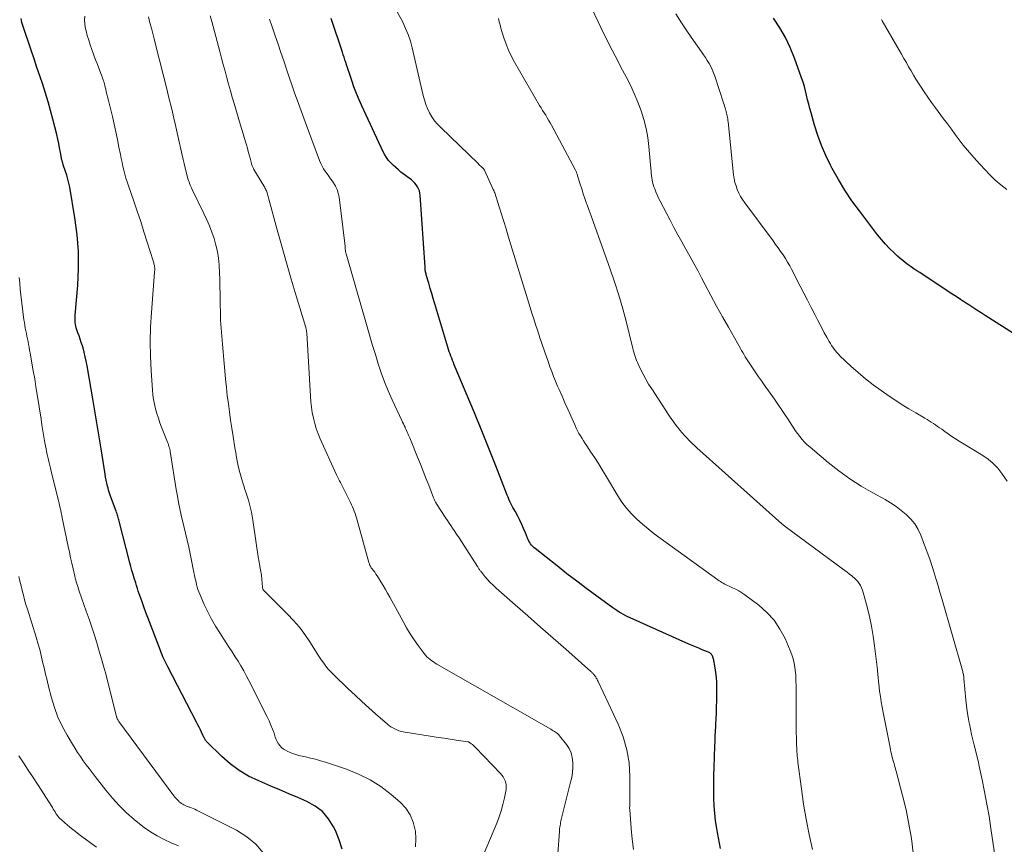
# Model space of a CAD drawing. Units: feet. Extents: x 2060000 to 2064306, y 555000 to 560004.
# Drawn here: x 2061863 to 2062013, y 555664 to 555789 of the extents above; entities that cross this region are included whole.
import ezdxf

# ---------------------------------------------------------------- set-up
doc = ezdxf.new("R2010")
doc.units = ezdxf.units.FT
doc.header["$LTSCALE"] = 100
doc.header["$MEASUREMENT"] = 0
doc.layers.add('CONTOUR INDEX', color=32, linetype='Continuous', lineweight=25)
doc.layers.add('CONTOUR INTERMEDIATE', color=40, linetype='Continuous', lineweight=15)

msp = doc.modelspace()

# ---------------------------------------------------------------- linework, layer by layer
at = {"layer": 'CONTOUR INDEX', "flags": 128}
for points, elevation in [([(2061912.34, 555663.24), (2061911.91, 555664.67), (2061911.33, 555666.06), (2061911.04, 555666.64), (2061910.27, 555667.85), (2061909.36, 555668.92), (2061908.25, 555669.77), (2061907, 555670.47), (2061905.64, 555671.06), (2061904.27, 555671.64), (2061902.91, 555672.22), (2061901.54, 555672.79), (2061899.69, 555673.57), (2061898.16, 555674.31), (2061896.71, 555675.17), (2061895.36, 555676.18), (2061894.08, 555677.3), (2061891.83, 555679.52), (2061891.74, 555679.62), (2061891.66, 555679.72), (2061891.58, 555679.83), (2061891.52, 555679.94), (2061891.45, 555680.06), (2061891.39, 555680.18), (2061891.33, 555680.3), (2061891.28, 555680.42), (2061891.02, 555680.95), (2061890.84, 555681.33), (2061890.65, 555681.72), (2061890.46, 555682.1), (2061890.26, 555682.48), (2061885.91, 555690.89), (2061885.75, 555691.19), (2061885.6, 555691.49), (2061885.46, 555691.8), (2061885.31, 555692.1), (2061885.17, 555692.41), (2061885.04, 555692.72), (2061884.91, 555693.03), (2061884.79, 555693.34), (2061882.85, 555698.38), (2061882.58, 555699.1), (2061882.31, 555699.83), (2061882.05, 555700.56), (2061881.79, 555701.3), (2061881.57, 555701.94), (2061881.43, 555702.35), (2061881.29, 555702.77), (2061881.16, 555703.19), (2061881.03, 555703.6), (2061880.81, 555704.31), (2061880.64, 555704.9), (2061880.47, 555705.48), (2061880.31, 555706.07), (2061880.15, 555706.66), (2061878.53, 555712.96), (2061878.48, 555713.15), (2061878.43, 555713.34), (2061878.38, 555713.53), (2061878.32, 555713.72), (2061878.26, 555713.9), (2061878.2, 555714.09), (2061878.13, 555714.27), (2061878.07, 555714.46), (2061877.23, 555716.76), (2061877.12, 555717.06), (2061877.02, 555717.37), (2061876.93, 555717.68), (2061876.85, 555717.99), (2061876.77, 555718.26), (2061876.66, 555718.71), (2061876.56, 555719.17), (2061876.47, 555719.62), (2061876.39, 555720.08), (2061875.78, 555723.93), (2061875.49, 555725.76), (2061875.19, 555727.58), (2061874.88, 555729.41), (2061874.58, 555731.23), (2061873.67, 555736.54), (2061873.54, 555737.22), (2061873.39, 555737.9), (2061873.22, 555738.57), (2061873.04, 555739.23), (2061872.94, 555739.56), (2061872.78, 555740.06), (2061872.62, 555740.56), (2061872.46, 555741.05), (2061872.28, 555741.54), (2061872.11, 555742), (2061872.02, 555742.26), (2061871.95, 555742.53), (2061871.9, 555742.8), (2061871.86, 555743.07), (2061871.84, 555743.35), (2061871.83, 555743.62), (2061871.84, 555743.9), (2061871.85, 555744.18), (2061872.24, 555748.75), (2061872.36, 555751.3), (2061872.35, 555753.85), (2061872.15, 555756.4), (2061871.81, 555758.94), (2061871.02, 555763.59), (2061870.9, 555764.2), (2061870.76, 555764.81), (2061870.59, 555765.41), (2061870.39, 555766), (2061870.04, 555767), (2061870.01, 555767.09), (2061869.98, 555767.18), (2061869.96, 555767.26), (2061869.93, 555767.35), (2061869.91, 555767.44), (2061869.89, 555767.53), (2061869.87, 555767.62), (2061869.85, 555767.71), (2061869.63, 555768.89), (2061869.5, 555769.56), (2061869.36, 555770.24), (2061869.21, 555770.91), (2061869.05, 555771.58), (2061868.46, 555773.93), (2061868.11, 555775.25), (2061867.74, 555776.57), (2061867.34, 555777.88), (2061866.93, 555779.18), (2061866.5, 555780.48), (2061866.06, 555781.78), (2061865.63, 555783.08), (2061865.19, 555784.37), (2061863.96, 555787.98), (2061863.87, 555788.28), (2061863.78, 555788.58), (2061863.72, 555788.89), (2061863.66, 555789.2)], 800), ([(2061969.74, 555663.34), (2061969.57, 555664.14), (2061969.41, 555664.95), (2061969.26, 555665.77), (2061969.16, 555666.39), (2061969, 555667.52), (2061968.87, 555668.65), (2061968.79, 555669.79), (2061968.74, 555670.93), (2061968.74, 555670.96), (2061968.73, 555672.12), (2061968.73, 555673.28), (2061968.74, 555674.44), (2061968.77, 555675.6), (2061968.88, 555678.87), (2061968.91, 555679.62), (2061968.94, 555680.36), (2061968.98, 555681.11), (2061969.02, 555681.86), (2061969.03, 555682.14), (2061969.08, 555683.03), (2061969.11, 555683.92), (2061969.14, 555684.82), (2061969.16, 555685.71), (2061969.19, 555687.81), (2061969.17, 555688.54), (2061969.13, 555689.27), (2061969.04, 555690), (2061968.92, 555690.72), (2061968.65, 555692.12), (2061968.64, 555692.14), (2061968.64, 555692.17), (2061968.63, 555692.19), (2061968.62, 555692.22), (2061968.6, 555692.31), (2061968.6, 555692.34), (2061968.59, 555692.36), (2061968.58, 555692.38), (2061968.57, 555692.41), (2061968.5, 555692.57), (2061968.44, 555692.67), (2061968.38, 555692.77), (2061968.3, 555692.85), (2061968.21, 555692.92), (2061968.1, 555692.99), (2061968, 555693.05), (2061967.89, 555693.11), (2061967.78, 555693.15), (2061966.97, 555693.48), (2061966.45, 555693.69), (2061965.93, 555693.9), (2061965.42, 555694.12), (2061964.91, 555694.34), (2061956.04, 555698.3), (2061955.69, 555698.46), (2061955.35, 555698.63), (2061955.01, 555698.81), (2061954.68, 555699), (2061954.35, 555699.19), (2061954.03, 555699.4), (2061953.71, 555699.61), (2061953.4, 555699.83), (2061950.96, 555701.6), (2061949.44, 555702.72), (2061947.93, 555703.85), (2061946.43, 555705), (2061944.95, 555706.17), (2061941.6, 555708.83), (2061941.42, 555708.99), (2061941.24, 555709.17), (2061941.08, 555709.35), (2061940.94, 555709.54), (2061940.8, 555709.75), (2061940.68, 555709.96), (2061940.57, 555710.18), (2061940.47, 555710.4), (2061940.14, 555711.22), (2061939.87, 555711.86), (2061939.58, 555712.48), (2061939.28, 555713.1), (2061938.97, 555713.71), (2061938.58, 555714.46), (2061938.42, 555714.76), (2061938.26, 555715.06), (2061938.1, 555715.36), (2061937.94, 555715.67), (2061937.79, 555715.97), (2061937.65, 555716.28), (2061937.51, 555716.59), (2061937.38, 555716.91), (2061935.65, 555721.35), (2061935.25, 555722.36), (2061934.85, 555723.37), (2061934.46, 555724.38), (2061934.06, 555725.39), (2061933.65, 555726.39), (2061933.25, 555727.4), (2061932.83, 555728.4), (2061932.42, 555729.4), (2061929.35, 555736.69), (2061929.22, 555737.02), (2061929.09, 555737.34), (2061928.96, 555737.67), (2061928.84, 555738), (2061928.72, 555738.33), (2061928.6, 555738.66), (2061928.49, 555738.99), (2061928.39, 555739.33), (2061926.39, 555745.93), (2061926.16, 555746.71), (2061925.93, 555747.49), (2061925.7, 555748.27), (2061925.47, 555749.05), (2061925.11, 555750.34), (2061925.07, 555750.48), (2061925.03, 555750.62), (2061925.01, 555750.76), (2061924.98, 555750.9), (2061924.96, 555751.05), (2061924.94, 555751.19), (2061924.93, 555751.34), (2061924.92, 555751.48), (2061924.18, 555762.38), (2061924.14, 555762.72), (2061924.06, 555763.05), (2061923.93, 555763.37), (2061923.78, 555763.68), (2061923.58, 555763.97), (2061923.37, 555764.24), (2061923.12, 555764.48), (2061922.86, 555764.71), (2061921.27, 555765.91), (2061920.87, 555766.24), (2061920.47, 555766.57), (2061920.1, 555766.93), (2061919.73, 555767.29), (2061919.4, 555767.68), (2061919.09, 555768.09), (2061918.82, 555768.53), (2061918.58, 555768.99), (2061915.34, 555775.92), (2061914.92, 555776.87), (2061914.51, 555777.83), (2061914.14, 555778.8), (2061913.8, 555779.78), (2061913.39, 555781), (2061913.27, 555781.38), (2061913.14, 555781.76), (2061913.02, 555782.14), (2061912.89, 555782.53), (2061912.77, 555782.91), (2061912.65, 555783.3), (2061912.52, 555783.68), (2061912.39, 555784.06), (2061910.68, 555789.19)], 820), ([(2062014.73, 555741.08), (2062009.88, 555744.17), (2062009.26, 555744.57), (2062008.63, 555744.98), (2062008, 555745.38), (2062007.38, 555745.78), (2062006.75, 555746.19), (2062006.13, 555746.6), (2062005.5, 555747.01), (2062004.88, 555747.41), (2061999.96, 555750.65), (2061999.52, 555750.94), (2061999.08, 555751.24), (2061998.65, 555751.53), (2061998.21, 555751.83), (2061997.79, 555752.14), (2061997.38, 555752.47), (2061996.98, 555752.81), (2061996.58, 555753.16), (2061996.02, 555753.69), (2061995.37, 555754.33), (2061994.74, 555754.99), (2061994.15, 555755.68), (2061993.57, 555756.39), (2061990.8, 555760.01), (2061989.67, 555761.56), (2061988.61, 555763.14), (2061987.62, 555764.78), (2061986.69, 555766.46), (2061986.44, 555766.94), (2061985.72, 555768.42), (2061985.07, 555769.92), (2061984.51, 555771.46), (2061984, 555773.02), (2061983.47, 555774.86), (2061983.29, 555775.53), (2061983.12, 555776.19), (2061982.95, 555776.86), (2061982.8, 555777.54), (2061982.64, 555778.21), (2061982.47, 555778.87), (2061982.26, 555779.53), (2061982.04, 555780.18), (2061980.95, 555783.19), (2061980.3, 555784.77), (2061979.57, 555786.32), (2061978.71, 555787.79), (2061977.78, 555789.23)], 840)]:
    msp.add_lwpolyline(points, dxfattribs=dict(at, elevation=elevation))
at = {"layer": 'CONTOUR INTERMEDIATE', "flags": 128}
for points, elevation in [([(2062011.57, 555660.97), (2062010.75, 555666.37), (2062010.46, 555668.23), (2062010.14, 555670.07), (2062009.79, 555671.91), (2062009.42, 555673.75), (2062008.99, 555675.8), (2062008.81, 555676.61), (2062008.62, 555677.41), (2062008.43, 555678.22), (2062008.22, 555679.02), (2062008.02, 555679.82), (2062007.82, 555680.63), (2062007.65, 555681.43), (2062007.48, 555682.25), (2062007.46, 555682.36), (2062007.3, 555683.23), (2062007.16, 555684.1), (2062007.05, 555684.98), (2062006.95, 555685.86), (2062006.66, 555689.09), (2062006.64, 555689.25), (2062006.62, 555689.41), (2062006.6, 555689.57), (2062006.57, 555689.72), (2062006.54, 555689.88), (2062006.51, 555690.04), (2062006.47, 555690.19), (2062006.43, 555690.34), (2062003.3, 555701.22), (2062003.02, 555702.19), (2062002.73, 555703.17), (2062002.45, 555704.14), (2062002.16, 555705.11), (2062001.86, 555706.08), (2062001.54, 555707.04), (2062001.2, 555707.99), (2062000.85, 555708.94), (2062000.11, 555710.84), (2061999.69, 555711.72), (2061999.19, 555712.54), (2061998.59, 555713.29), (2061997.9, 555713.98), (2061997.14, 555714.61), (2061996.36, 555715.2), (2061995.53, 555715.73), (2061994.69, 555716.24), (2061992.83, 555717.26), (2061991.06, 555718.3), (2061989.34, 555719.41), (2061987.69, 555720.61), (2061986.08, 555721.87), (2061983.32, 555724.17), (2061982.9, 555724.55), (2061982.49, 555724.95), (2061982.12, 555725.37), (2061981.76, 555725.81), (2061981.42, 555726.27), (2061981.08, 555726.74), (2061980.76, 555727.21), (2061980.45, 555727.69), (2061980.03, 555728.32), (2061979.51, 555729.12), (2061978.99, 555729.91), (2061978.45, 555730.7), (2061977.9, 555731.48), (2061976.37, 555733.64), (2061975.95, 555734.25), (2061975.52, 555734.85), (2061975.11, 555735.46), (2061974.69, 555736.07), (2061974.27, 555736.69), (2061974.07, 555736.99), (2061973.87, 555737.29), (2061973.68, 555737.59), (2061973.49, 555737.9), (2061973.31, 555738.21), (2061973.12, 555738.52), (2061972.94, 555738.83), (2061972.77, 555739.14), (2061970.93, 555742.37), (2061970.04, 555743.97), (2061969.15, 555745.58), (2061968.28, 555747.19), (2061967.41, 555748.81), (2061966.86, 555749.86), (2061966.28, 555750.96), (2061965.69, 555752.05), (2061965.09, 555753.14), (2061964.48, 555754.23), (2061963.87, 555755.31), (2061963.27, 555756.4), (2061962.68, 555757.5), (2061962.1, 555758.59), (2061960.56, 555761.51), (2061960.34, 555761.96), (2061960.12, 555762.43), (2061959.93, 555762.9), (2061959.75, 555763.38), (2061959.64, 555763.68), (2061959.54, 555764.02), (2061959.44, 555764.35), (2061959.37, 555764.7), (2061959.32, 555765.04), (2061959.28, 555765.39), (2061959.24, 555765.74), (2061959.2, 555766.09), (2061959.17, 555766.44), (2061958.87, 555769.78), (2061958.7, 555771.16), (2061958.45, 555772.53), (2061958.1, 555773.88), (2061957.68, 555775.21), (2061957.18, 555776.51), (2061956.65, 555777.8), (2061956.06, 555779.07), (2061955.43, 555780.32), (2061954.64, 555781.81), (2061954.19, 555782.67), (2061953.75, 555783.52), (2061953.31, 555784.38), (2061952.87, 555785.24), (2061952.44, 555786.1), (2061952.01, 555786.97), (2061951.59, 555787.83), (2061951.18, 555788.7), (2061947.22, 555797.03)], 832), ([(2061923.46, 555663.6), (2061923.52, 555664.79), (2061923.46, 555665.99), (2061923.44, 555666.12), (2061923.14, 555667.33), (2061922.68, 555668.46), (2061921.99, 555669.45), (2061921.14, 555670.37), (2061919.79, 555671.53), (2061918.23, 555672.72), (2061916.59, 555673.77), (2061914.85, 555674.62), (2061913.03, 555675.35), (2061909.8, 555676.41), (2061909.06, 555676.65), (2061908.32, 555676.86), (2061907.57, 555677.05), (2061906.81, 555677.23), (2061906.3, 555677.34), (2061905.8, 555677.46), (2061905.31, 555677.6), (2061904.82, 555677.76), (2061904.34, 555677.95), (2061904.09, 555678.05), (2061903.75, 555678.22), (2061903.45, 555678.42), (2061903.17, 555678.66), (2061902.91, 555678.93), (2061902.7, 555679.23), (2061902.5, 555679.55), (2061902.34, 555679.88), (2061902.2, 555680.23), (2061902.01, 555680.8), (2061901.78, 555681.43), (2061901.53, 555682.06), (2061901.26, 555682.68), (2061900.97, 555683.29), (2061898.2, 555688.82), (2061897.81, 555689.56), (2061897.41, 555690.29), (2061896.99, 555691.01), (2061896.55, 555691.72), (2061896.1, 555692.42), (2061895.65, 555693.13), (2061895.2, 555693.83), (2061894.74, 555694.53), (2061893.77, 555696.02), (2061893.12, 555697.07), (2061892.51, 555698.13), (2061891.96, 555699.23), (2061891.44, 555700.35), (2061890.75, 555701.92), (2061890.61, 555702.27), (2061890.48, 555702.62), (2061890.37, 555702.97), (2061890.27, 555703.34), (2061890.18, 555703.7), (2061890.1, 555704.07), (2061890.02, 555704.43), (2061889.94, 555704.79), (2061889.87, 555705.16), (2061889.79, 555705.53), (2061889.72, 555705.89), (2061889.64, 555706.26), (2061889.13, 555708.77), (2061889.02, 555709.3), (2061888.9, 555709.83), (2061888.78, 555710.36), (2061888.65, 555710.89), (2061888.52, 555711.42), (2061888.39, 555711.95), (2061888.26, 555712.47), (2061888.14, 555713), (2061887.94, 555713.87), (2061887.73, 555714.84), (2061887.54, 555715.81), (2061887.36, 555716.78), (2061887.19, 555717.76), (2061886.32, 555723.24), (2061886.28, 555723.46), (2061886.24, 555723.67), (2061886.19, 555723.89), (2061886.14, 555724.1), (2061886.08, 555724.31), (2061886.02, 555724.52), (2061885.94, 555724.72), (2061885.87, 555724.93), (2061884.96, 555727.21), (2061884.71, 555727.89), (2061884.47, 555728.58), (2061884.25, 555729.28), (2061884.06, 555729.98), (2061883.89, 555730.69), (2061883.75, 555731.4), (2061883.65, 555732.12), (2061883.58, 555732.85), (2061883.37, 555735.8), (2061883.26, 555738), (2061883.22, 555740.2), (2061883.28, 555742.4), (2061883.41, 555744.61), (2061883.89, 555750.71), (2061883.9, 555750.86), (2061883.91, 555751), (2061883.91, 555751.14), (2061883.91, 555751.28), (2061883.91, 555751.37), (2061883.9, 555751.47), (2061883.89, 555751.56), (2061883.88, 555751.66), (2061883.86, 555751.75), (2061883.84, 555751.85), (2061883.8, 555752), (2061883.76, 555752.14), (2061883.72, 555752.29), (2061883.68, 555752.43), (2061882.79, 555755.27), (2061882.29, 555756.83), (2061881.79, 555758.39), (2061881.27, 555759.95), (2061880.74, 555761.5), (2061879.94, 555763.82), (2061879.74, 555764.4), (2061879.56, 555764.99), (2061879.4, 555765.58), (2061879.24, 555766.17), (2061879.09, 555766.76), (2061878.96, 555767.36), (2061878.83, 555767.96), (2061878.71, 555768.56), (2061878.49, 555769.69), (2061878.26, 555770.86), (2061878.02, 555772.02), (2061877.76, 555773.18), (2061877.49, 555774.33), (2061876.85, 555776.94), (2061876.75, 555777.33), (2061876.66, 555777.71), (2061876.57, 555778.09), (2061876.48, 555778.48), (2061876.4, 555778.79), (2061876.34, 555779.02), (2061876.29, 555779.24), (2061876.23, 555779.46), (2061876.16, 555779.69), (2061876.09, 555779.91), (2061876.02, 555780.13), (2061875.95, 555780.35), (2061875.86, 555780.57), (2061875.6, 555781.25), (2061875.39, 555781.81), (2061875.17, 555782.37), (2061874.95, 555782.92), (2061874.74, 555783.48), (2061874.62, 555783.77), (2061874.36, 555784.47), (2061874.12, 555785.18), (2061873.9, 555785.9), (2061873.69, 555786.63), (2061873.51, 555787.33), (2061873.39, 555787.87), (2061873.31, 555788.42), (2061873.29, 555788.97), (2061873.3, 555789.52)], 804), ([(2061933.76, 555662.27), (2061935.81, 555667.19), (2061936.16, 555668.13), (2061936.48, 555669.07), (2061936.73, 555670.03), (2061936.95, 555671), (2061937.2, 555672.3), (2061937.23, 555672.63), (2061937.23, 555672.96), (2061937.17, 555673.28), (2061937.07, 555673.59), (2061936.92, 555673.9), (2061936.76, 555674.18), (2061936.56, 555674.45), (2061936.35, 555674.71), (2061932.59, 555678.65), (2061932.44, 555678.8), (2061932.28, 555678.95), (2061932.11, 555679.08), (2061931.94, 555679.22), (2061931.63, 555679.45), (2061931.61, 555679.46), (2061931.59, 555679.47), (2061931.58, 555679.48), (2061931.56, 555679.48), (2061931.49, 555679.51), (2061931.47, 555679.52), (2061931.45, 555679.52), (2061931.44, 555679.53), (2061931.42, 555679.53), (2061929.64, 555679.78), (2061928.73, 555679.91), (2061927.83, 555680.04), (2061926.92, 555680.18), (2061926.02, 555680.32), (2061921.61, 555681.04), (2061921.39, 555681.08), (2061921.17, 555681.13), (2061920.95, 555681.2), (2061920.74, 555681.28), (2061920.52, 555681.37), (2061920.32, 555681.46), (2061920.12, 555681.57), (2061919.92, 555681.68), (2061919.73, 555681.79), (2061919.55, 555681.92), (2061919.37, 555682.05), (2061919.2, 555682.19), (2061917.42, 555683.74), (2061916.37, 555684.67), (2061915.32, 555685.6), (2061914.3, 555686.56), (2061913.28, 555687.53), (2061911.01, 555689.73), (2061910.61, 555690.13), (2061910.24, 555690.54), (2061909.89, 555690.98), (2061909.55, 555691.42), (2061909.23, 555691.88), (2061908.91, 555692.35), (2061908.61, 555692.81), (2061908.31, 555693.29), (2061907.45, 555694.65), (2061906.69, 555695.78), (2061905.88, 555696.87), (2061904.99, 555697.9), (2061904.06, 555698.89), (2061900.62, 555702.29), (2061900.56, 555702.36), (2061900.49, 555702.43), (2061900.44, 555702.51), (2061900.38, 555702.59), (2061900.34, 555702.67), (2061900.3, 555702.76), (2061900.28, 555702.85), (2061900.26, 555702.94), (2061900.09, 555704.78), (2061900.06, 555705.05), (2061900.02, 555705.32), (2061899.98, 555705.59), (2061899.93, 555705.86), (2061899.88, 555706.11), (2061899.85, 555706.25), (2061899.83, 555706.39), (2061899.8, 555706.53), (2061899.77, 555706.67), (2061899.74, 555706.8), (2061899.71, 555706.94), (2061899.69, 555707.08), (2061899.67, 555707.22), (2061898.82, 555713.12), (2061898.72, 555713.74), (2061898.6, 555714.35), (2061898.46, 555714.95), (2061898.3, 555715.56), (2061898.12, 555716.15), (2061897.94, 555716.75), (2061897.75, 555717.34), (2061897.55, 555717.93), (2061897.46, 555718.19), (2061897.23, 555718.91), (2061897.01, 555719.64), (2061896.82, 555720.37), (2061896.64, 555721.1), (2061896.48, 555721.86), (2061896.33, 555722.61), (2061896.2, 555723.36), (2061896.07, 555724.11), (2061895.8, 555725.82), (2061895.62, 555727.06), (2061895.43, 555728.3), (2061895.26, 555729.54), (2061895.09, 555730.78), (2061894.93, 555732.02), (2061894.79, 555733.26), (2061894.65, 555734.51), (2061894.53, 555735.75), (2061894.38, 555737.44), (2061894.28, 555738.64), (2061894.18, 555739.83), (2061894.08, 555741.03), (2061893.99, 555742.23), (2061893.92, 555743.42), (2061893.87, 555744.62), (2061893.84, 555745.82), (2061893.82, 555747.02), (2061893.82, 555747.45), (2061893.81, 555748.52), (2061893.78, 555749.59), (2061893.74, 555750.66), (2061893.68, 555751.74), (2061893.67, 555751.84), (2061893.57, 555752.85), (2061893.42, 555753.85), (2061893.19, 555754.84), (2061892.92, 555755.82), (2061892.58, 555756.78), (2061892.22, 555757.74), (2061891.82, 555758.67), (2061891.39, 555759.6), (2061889.6, 555763.27), (2061889.5, 555763.49), (2061889.4, 555763.72), (2061889.3, 555763.94), (2061889.2, 555764.17), (2061889.12, 555764.41), (2061889.04, 555764.64), (2061888.96, 555764.88), (2061888.9, 555765.11), (2061888.69, 555765.91), (2061888.53, 555766.54), (2061888.37, 555767.18), (2061888.22, 555767.82), (2061888.07, 555768.46), (2061887.41, 555771.41), (2061887.2, 555772.3), (2061887, 555773.19), (2061886.8, 555774.08), (2061886.6, 555774.97), (2061886.39, 555775.86), (2061886.18, 555776.74), (2061885.97, 555777.63), (2061885.75, 555778.51), (2061884.02, 555785.26), (2061883.82, 555786.08), (2061883.61, 555786.9), (2061883.41, 555787.72), (2061883.2, 555788.54), (2061882.98, 555789.45)], 808), ([(2061944.8, 555659.24), (2061945.29, 555665.9), (2061945.31, 555666.13), (2061945.33, 555666.36), (2061945.36, 555666.58), (2061945.4, 555666.81), (2061945.44, 555667.04), (2061945.49, 555667.27), (2061945.54, 555667.49), (2061945.59, 555667.72), (2061947, 555673.37), (2061947.16, 555674.12), (2061947.27, 555674.87), (2061947.33, 555675.62), (2061947.34, 555676.39), (2061947.25, 555677.12), (2061947.07, 555677.83), (2061946.76, 555678.49), (2061946.36, 555679.11), (2061945.33, 555680.41), (2061945.19, 555680.57), (2061945.04, 555680.71), (2061944.88, 555680.85), (2061944.71, 555680.97), (2061944.54, 555681.08), (2061944.36, 555681.19), (2061944.18, 555681.3), (2061944, 555681.41), (2061926.72, 555691.29), (2061926.45, 555691.45), (2061926.18, 555691.62), (2061925.93, 555691.81), (2061925.68, 555691.99), (2061925.44, 555692.2), (2061925.21, 555692.41), (2061925, 555692.64), (2061924.81, 555692.89), (2061923.9, 555694.11), (2061923.27, 555694.98), (2061922.67, 555695.88), (2061922.12, 555696.79), (2061921.58, 555697.73), (2061919.57, 555701.45), (2061919.24, 555702.04), (2061918.9, 555702.63), (2061918.56, 555703.21), (2061918.2, 555703.79), (2061917.84, 555704.38), (2061917.66, 555704.66), (2061917.47, 555704.93), (2061917.28, 555705.21), (2061917.08, 555705.47), (2061916.84, 555705.8), (2061916.76, 555705.91), (2061916.69, 555706.01), (2061916.63, 555706.12), (2061916.57, 555706.23), (2061916.52, 555706.35), (2061916.47, 555706.46), (2061916.43, 555706.58), (2061916.39, 555706.7), (2061914.62, 555713.11), (2061914.52, 555713.45), (2061914.42, 555713.79), (2061914.3, 555714.13), (2061914.19, 555714.47), (2061914.06, 555714.8), (2061913.92, 555715.13), (2061913.78, 555715.46), (2061913.62, 555715.78), (2061912.7, 555717.63), (2061912.55, 555717.93), (2061912.4, 555718.22), (2061912.25, 555718.52), (2061912.1, 555718.81), (2061911.94, 555719.1), (2061911.8, 555719.4), (2061911.65, 555719.7), (2061911.51, 555720), (2061909.02, 555725.44), (2061908.7, 555726.21), (2061908.41, 555727), (2061908.18, 555727.79), (2061907.98, 555728.61), (2061907.82, 555729.43), (2061907.69, 555730.25), (2061907.6, 555731.08), (2061907.53, 555731.92), (2061906.98, 555741.49), (2061906.97, 555741.6), (2061906.96, 555741.7), (2061906.94, 555741.81), (2061906.92, 555741.92), (2061906.9, 555742.02), (2061906.88, 555742.12), (2061906.85, 555742.23), (2061906.82, 555742.33), (2061905.36, 555747.16), (2061904.62, 555749.65), (2061903.89, 555752.15), (2061903.19, 555754.65), (2061902.5, 555757.16), (2061901.23, 555761.81), (2061901.18, 555762), (2061901.13, 555762.18), (2061901.08, 555762.36), (2061901.03, 555762.54), (2061901.02, 555762.58), (2061900.97, 555762.74), (2061900.91, 555762.89), (2061900.85, 555763.05), (2061900.79, 555763.2), (2061900.71, 555763.35), (2061900.64, 555763.5), (2061900.56, 555763.64), (2061900.48, 555763.79), (2061898.96, 555766.31), (2061898.9, 555766.42), (2061898.84, 555766.52), (2061898.79, 555766.64), (2061898.74, 555766.75), (2061898.69, 555766.86), (2061898.65, 555766.98), (2061898.62, 555767.09), (2061898.58, 555767.21), (2061898.38, 555767.99), (2061898.25, 555768.5), (2061898.11, 555769), (2061897.97, 555769.51), (2061897.83, 555770.01), (2061897.73, 555770.34), (2061897.53, 555771.01), (2061897.34, 555771.68), (2061897.14, 555772.35), (2061896.94, 555773.02), (2061895.97, 555776.28), (2061895.68, 555777.26), (2061895.4, 555778.24), (2061895.12, 555779.23), (2061894.84, 555780.21), (2061894.58, 555781.2), (2061894.31, 555782.19), (2061894.04, 555783.18), (2061893.78, 555784.17), (2061892.57, 555788.73), (2061892.33, 555789.58)], 812), ([(2061983.67, 555663.17), (2061983.18, 555665.46), (2061982.72, 555667.76), (2061982.34, 555670.07), (2061982, 555672.39), (2061981.47, 555676.41), (2061981.44, 555676.72), (2061981.4, 555677.04), (2061981.37, 555677.35), (2061981.35, 555677.67), (2061981.33, 555677.98), (2061981.31, 555678.3), (2061981.3, 555678.62), (2061981.28, 555678.93), (2061981.26, 555679.57), (2061981.24, 555680.2), (2061981.23, 555680.83), (2061981.22, 555681.46), (2061981.21, 555682.1), (2061981.19, 555687.31), (2061981.19, 555687.6), (2061981.19, 555687.89), (2061981.19, 555688.18), (2061981.18, 555688.48), (2061981.18, 555688.88), (2061981.18, 555688.97), (2061981.18, 555689.06), (2061981.18, 555689.15), (2061981.17, 555689.25), (2061981.17, 555689.34), (2061981.16, 555689.43), (2061981.15, 555689.52), (2061981.14, 555689.61), (2061981.01, 555690.77), (2061980.9, 555691.43), (2061980.75, 555692.08), (2061980.55, 555692.72), (2061980.31, 555693.35), (2061979.52, 555695.16), (2061978.75, 555696.61), (2061977.86, 555697.95), (2061976.76, 555699.13), (2061975.53, 555700.21), (2061973.41, 555701.79), (2061972.97, 555702.1), (2061972.52, 555702.38), (2061972.05, 555702.64), (2061971.57, 555702.87), (2061971.04, 555703.11), (2061970.82, 555703.21), (2061970.6, 555703.32), (2061970.38, 555703.43), (2061970.16, 555703.55), (2061969.94, 555703.67), (2061969.73, 555703.8), (2061969.53, 555703.94), (2061969.32, 555704.08), (2061960.6, 555710.38), (2061959.68, 555711.07), (2061958.78, 555711.78), (2061957.9, 555712.52), (2061957.04, 555713.28), (2061956.23, 555714.09), (2061955.47, 555714.94), (2061954.79, 555715.85), (2061954.16, 555716.8), (2061952.28, 555719.96), (2061951.75, 555720.84), (2061951.21, 555721.71), (2061950.65, 555722.57), (2061950.09, 555723.43), (2061949.45, 555724.39), (2061949.2, 555724.76), (2061948.96, 555725.14), (2061948.73, 555725.52), (2061948.49, 555725.9), (2061948.27, 555726.28), (2061948.06, 555726.67), (2061947.86, 555727.07), (2061947.67, 555727.47), (2061947.01, 555728.95), (2061946.57, 555729.94), (2061946.13, 555730.93), (2061945.7, 555731.93), (2061945.26, 555732.92), (2061945.03, 555733.45), (2061944.72, 555734.18), (2061944.42, 555734.91), (2061944.14, 555735.65), (2061943.86, 555736.39), (2061943.74, 555736.74), (2061943.53, 555737.31), (2061943.33, 555737.89), (2061943.13, 555738.46), (2061942.93, 555739.04), (2061942.74, 555739.61), (2061942.54, 555740.19), (2061942.35, 555740.76), (2061942.16, 555741.34), (2061941.97, 555741.91), (2061941.68, 555742.77), (2061941.4, 555743.63), (2061941.13, 555744.49), (2061940.86, 555745.36), (2061937.55, 555756.16), (2061937.2, 555757.28), (2061936.85, 555758.4), (2061936.5, 555759.52), (2061936.15, 555760.64), (2061935.48, 555762.74), (2061935.46, 555762.81), (2061935.44, 555762.87), (2061935.41, 555762.94), (2061935.39, 555763.01), (2061935.36, 555763.07), (2061935.33, 555763.14), (2061935.3, 555763.2), (2061935.27, 555763.27), (2061933.95, 555766.17), (2061933.93, 555766.21), (2061933.9, 555766.26), (2061933.88, 555766.3), (2061933.84, 555766.35), (2061933.81, 555766.39), (2061933.78, 555766.43), (2061933.74, 555766.47), (2061933.7, 555766.5), (2061933.5, 555766.68), (2061933.36, 555766.8), (2061933.23, 555766.92), (2061933.09, 555767.05), (2061932.96, 555767.18), (2061927.3, 555772.64), (2061926.82, 555773.15), (2061926.37, 555773.69), (2061925.97, 555774.27), (2061925.62, 555774.88), (2061925.31, 555775.52), (2061925.04, 555776.17), (2061924.82, 555776.84), (2061924.63, 555777.52), (2061922.96, 555784.76), (2061922.69, 555785.76), (2061922.37, 555786.74), (2061921.97, 555787.69), (2061921.53, 555788.63), (2061920.7, 555790.22)], 824), ([(2062013.23, 555719.03), (2062012.41, 555720.2), (2062011.78, 555720.99), (2062011.09, 555721.72), (2062010.32, 555722.36), (2062009.5, 555722.93), (2062005.95, 555725.12), (2062005.38, 555725.47), (2062004.83, 555725.83), (2062004.28, 555726.2), (2062003.74, 555726.58), (2062003.28, 555726.9), (2062002.97, 555727.12), (2062002.66, 555727.34), (2062002.34, 555727.56), (2062002.03, 555727.77), (2062001.71, 555727.99), (2062001.39, 555728.19), (2062001.07, 555728.39), (2062000.74, 555728.59), (2061999.34, 555729.4), (2061998.32, 555730), (2061997.31, 555730.63), (2061996.31, 555731.28), (2061995.33, 555731.94), (2061994.1, 555732.78), (2061992.91, 555733.65), (2061991.74, 555734.55), (2061990.61, 555735.5), (2061989.51, 555736.48), (2061987.85, 555738.03), (2061987.61, 555738.27), (2061987.38, 555738.52), (2061987.16, 555738.78), (2061986.96, 555739.05), (2061986.76, 555739.33), (2061986.58, 555739.62), (2061986.4, 555739.91), (2061986.23, 555740.2), (2061985.84, 555740.89), (2061985.48, 555741.54), (2061985.13, 555742.19), (2061984.78, 555742.84), (2061984.44, 555743.49), (2061984.02, 555744.32), (2061983.47, 555745.39), (2061982.92, 555746.46), (2061982.37, 555747.53), (2061981.82, 555748.6), (2061980.54, 555751.09), (2061980.23, 555751.66), (2061979.91, 555752.23), (2061979.57, 555752.78), (2061979.22, 555753.33), (2061978.85, 555753.87), (2061978.48, 555754.41), (2061978.1, 555754.93), (2061977.71, 555755.46), (2061973.4, 555761.25), (2061973.08, 555761.73), (2061972.78, 555762.21), (2061972.52, 555762.72), (2061972.28, 555763.25), (2061972.09, 555763.79), (2061971.93, 555764.33), (2061971.81, 555764.89), (2061971.73, 555765.46), (2061970.89, 555773.5), (2061970.87, 555773.73), (2061970.83, 555773.95), (2061970.79, 555774.18), (2061970.75, 555774.4), (2061970.69, 555774.63), (2061970.64, 555774.85), (2061970.58, 555775.08), (2061970.52, 555775.3), (2061970.5, 555775.37), (2061970.43, 555775.63), (2061970.35, 555775.88), (2061970.27, 555776.14), (2061970.19, 555776.39), (2061968.85, 555780.45), (2061968.67, 555780.94), (2061968.48, 555781.43), (2061968.25, 555781.89), (2061968, 555782.35), (2061967.73, 555782.8), (2061967.45, 555783.25), (2061967.16, 555783.69), (2061966.87, 555784.12), (2061965.63, 555785.87), (2061964.72, 555787.19), (2061963.83, 555788.52), (2061962.97, 555789.87)], 836), ([(2061956.53, 555663.18), (2061956.35, 555664.77), (2061956.2, 555666.36), (2061955.96, 555669.26), (2061955.95, 555669.4), (2061955.95, 555669.54), (2061955.96, 555669.68), (2061955.97, 555669.82), (2061955.98, 555669.97), (2061956, 555670.11), (2061956, 555670.25), (2061956, 555670.39), (2061956, 555674.26), (2061955.86, 555676.31), (2061955.54, 555678.32), (2061954.97, 555680.27), (2061954.22, 555682.18), (2061951.19, 555688.66), (2061951.1, 555688.83), (2061951.01, 555689.01), (2061950.9, 555689.18), (2061950.8, 555689.34), (2061950.71, 555689.47), (2061950.64, 555689.57), (2061950.57, 555689.67), (2061950.49, 555689.76), (2061950.41, 555689.85), (2061950.33, 555689.94), (2061950.24, 555690.03), (2061950.16, 555690.11), (2061950.07, 555690.19), (2061946.25, 555693.55), (2061944.34, 555695.23), (2061942.43, 555696.91), (2061940.52, 555698.59), (2061938.61, 555700.28), (2061935.71, 555702.83), (2061935.26, 555703.25), (2061934.82, 555703.68), (2061934.41, 555704.13), (2061934, 555704.59), (2061933.36, 555705.37), (2061933.29, 555705.45), (2061933.22, 555705.54), (2061933.16, 555705.64), (2061933.1, 555705.73), (2061933.04, 555705.83), (2061932.98, 555705.92), (2061932.92, 555706.02), (2061932.86, 555706.11), (2061930.81, 555709.34), (2061930.44, 555709.9), (2061930.07, 555710.46), (2061929.7, 555711.02), (2061929.32, 555711.57), (2061929.08, 555711.91), (2061928.82, 555712.29), (2061928.56, 555712.67), (2061928.31, 555713.06), (2061928.06, 555713.44), (2061926.66, 555715.61), (2061926.59, 555715.72), (2061926.53, 555715.83), (2061926.47, 555715.94), (2061926.41, 555716.06), (2061926.36, 555716.17), (2061926.31, 555716.29), (2061926.26, 555716.41), (2061926.22, 555716.53), (2061925.48, 555718.42), (2061925.06, 555719.49), (2061924.64, 555720.55), (2061924.22, 555721.61), (2061923.79, 555722.67), (2061922.7, 555725.36), (2061922.6, 555725.58), (2061922.51, 555725.81), (2061922.42, 555726.03), (2061922.32, 555726.26), (2061922.22, 555726.48), (2061922.12, 555726.7), (2061922.02, 555726.93), (2061921.91, 555727.14), (2061921.88, 555727.21), (2061921.75, 555727.46), (2061921.63, 555727.72), (2061921.51, 555727.97), (2061921.39, 555728.23), (2061919.91, 555731.39), (2061919.32, 555732.72), (2061918.77, 555734.07), (2061918.27, 555735.44), (2061917.82, 555736.83), (2061917.39, 555738.22), (2061916.97, 555739.62), (2061916.56, 555741.02), (2061916.15, 555742.42), (2061912.95, 555753.52), (2061912.92, 555753.62), (2061912.9, 555753.73), (2061912.87, 555753.83), (2061912.85, 555753.93), (2061912.83, 555754.04), (2061912.82, 555754.15), (2061912.81, 555754.25), (2061912.8, 555754.36), (2061912.79, 555754.45), (2061912.79, 555754.61), (2061912.78, 555754.76), (2061912.76, 555754.91), (2061912.74, 555755.07), (2061911.87, 555762.1), (2061911.75, 555762.69), (2061911.58, 555763.25), (2061911.33, 555763.78), (2061911.02, 555764.29), (2061910.86, 555764.52), (2061910.59, 555764.89), (2061910.33, 555765.27), (2061910.06, 555765.64), (2061909.79, 555766.02), (2061909.53, 555766.4), (2061909.3, 555766.8), (2061909.1, 555767.21), (2061908.93, 555767.63), (2061906.75, 555773.52), (2061906.55, 555774.07), (2061906.34, 555774.62), (2061906.14, 555775.18), (2061905.93, 555775.73), (2061905.73, 555776.28), (2061905.53, 555776.83), (2061905.33, 555777.38), (2061905.14, 555777.94), (2061903.92, 555781.49), (2061903.48, 555782.76), (2061903.05, 555784.03), (2061902.62, 555785.3), (2061902.2, 555786.57), (2061902.06, 555786.99), (2061901.7, 555788.05), (2061901.33, 555789.1)], 816), ([(2061998.97, 555662.67), (2061998.68, 555664.86), (2061998.32, 555667.04), (2061997.87, 555669.2), (2061997.35, 555671.35), (2061996.38, 555675.06), (2061996.3, 555675.35), (2061996.22, 555675.63), (2061996.14, 555675.91), (2061996.05, 555676.2), (2061995.97, 555676.48), (2061995.89, 555676.76), (2061995.81, 555677.04), (2061995.74, 555677.33), (2061995.73, 555677.38), (2061995.66, 555677.7), (2061995.59, 555678.01), (2061995.52, 555678.32), (2061995.45, 555678.64), (2061994.39, 555683.97), (2061994.24, 555684.78), (2061994.1, 555685.58), (2061993.98, 555686.39), (2061993.87, 555687.2), (2061993.74, 555688.29), (2061993.71, 555688.56), (2061993.68, 555688.82), (2061993.65, 555689.09), (2061993.63, 555689.36), (2061993.61, 555689.63), (2061993.59, 555689.9), (2061993.56, 555690.17), (2061993.53, 555690.44), (2061993.1, 555694.06), (2061992.89, 555695.55), (2061992.64, 555697.04), (2061992.32, 555698.51), (2061991.97, 555699.97), (2061991.38, 555702.16), (2061991.27, 555702.52), (2061991.13, 555702.86), (2061990.96, 555703.19), (2061990.77, 555703.51), (2061990.54, 555703.81), (2061990.3, 555704.09), (2061990.04, 555704.35), (2061989.76, 555704.6), (2061989.66, 555704.68), (2061989.31, 555704.95), (2061988.96, 555705.21), (2061988.61, 555705.48), (2061988.26, 555705.74), (2061979.55, 555712.18), (2061979.49, 555712.22), (2061979.42, 555712.27), (2061979.36, 555712.32), (2061979.3, 555712.37), (2061979.24, 555712.42), (2061979.18, 555712.47), (2061979.12, 555712.52), (2061979.06, 555712.57), (2061966.16, 555724.09), (2061965.77, 555724.45), (2061965.38, 555724.82), (2061965, 555725.19), (2061964.63, 555725.58), (2061964.27, 555725.97), (2061963.91, 555726.37), (2061963.57, 555726.77), (2061963.24, 555727.19), (2061963.21, 555727.24), (2061962.87, 555727.68), (2061962.54, 555728.14), (2061962.22, 555728.6), (2061961.91, 555729.06), (2061959.3, 555733.01), (2061958.83, 555733.74), (2061958.39, 555734.49), (2061957.98, 555735.26), (2061957.6, 555736.04), (2061957.13, 555737.03), (2061957, 555737.33), (2061956.88, 555737.64), (2061956.77, 555737.95), (2061956.68, 555738.26), (2061956.59, 555738.58), (2061956.51, 555738.89), (2061956.43, 555739.21), (2061956.35, 555739.53), (2061955.46, 555743.08), (2061954.91, 555745.16), (2061954.31, 555747.23), (2061953.66, 555749.28), (2061952.96, 555751.32), (2061950.71, 555757.57), (2061950.4, 555758.41), (2061950.1, 555759.25), (2061949.8, 555760.09), (2061949.51, 555760.93), (2061949.43, 555761.16), (2061949.17, 555761.89), (2061948.92, 555762.62), (2061948.68, 555763.35), (2061948.45, 555764.09), (2061948.06, 555765.35), (2061948.02, 555765.45), (2061947.99, 555765.56), (2061947.95, 555765.66), (2061947.91, 555765.77), (2061947.87, 555765.87), (2061947.83, 555765.97), (2061947.78, 555766.07), (2061947.73, 555766.17), (2061944.1, 555772.99), (2061943.89, 555773.38), (2061943.67, 555773.76), (2061943.45, 555774.14), (2061943.22, 555774.51), (2061942.98, 555774.88), (2061942.75, 555775.25), (2061942.53, 555775.63), (2061942.3, 555776.01), (2061938.5, 555782.55), (2061938.02, 555783.44), (2061937.58, 555784.36), (2061937.2, 555785.3), (2061936.87, 555786.26), (2061936.57, 555787.24), (2061936.43, 555787.72), (2061936.3, 555788.21), (2061936.18, 555788.7), (2061936.08, 555789.2)], 828), ([(2062013.16, 555763.27), (2062012.27, 555763.96), (2062011.41, 555764.69), (2062010.6, 555765.46), (2062009.81, 555766.27), (2062008.5, 555767.72), (2062007.84, 555768.47), (2062007.19, 555769.23), (2062006.56, 555770), (2062005.95, 555770.79), (2062005.35, 555771.59), (2062004.76, 555772.39), (2062004.16, 555773.19), (2062003.56, 555773.99), (2062002.32, 555775.65), (2062001.73, 555776.45), (2062001.16, 555777.27), (2062000.6, 555778.09), (2062000.05, 555778.92), (2061999.76, 555779.37), (2061999.37, 555779.99), (2061998.99, 555780.61), (2061998.63, 555781.24), (2061998.27, 555781.87), (2061997.92, 555782.51), (2061997.56, 555783.14), (2061997.2, 555783.78), (2061996.83, 555784.41), (2061994.26, 555788.82), (2061994.16, 555789.01)], 844), ([(2061900.41, 555662.62), (2061899.26, 555663.99), (2061897.87, 555665.11), (2061896.33, 555666.09), (2061890.27, 555669.17), (2061890.02, 555669.29), (2061889.77, 555669.4), (2061889.52, 555669.5), (2061889.26, 555669.59), (2061889.16, 555669.62), (2061888.95, 555669.69), (2061888.75, 555669.77), (2061888.55, 555669.86), (2061888.35, 555669.95), (2061888.16, 555670.05), (2061887.97, 555670.16), (2061887.8, 555670.29), (2061887.63, 555670.43), (2061887.55, 555670.51), (2061887.35, 555670.7), (2061887.16, 555670.9), (2061886.98, 555671.11), (2061886.81, 555671.32), (2061878.49, 555682.59), (2061878.4, 555682.71), (2061878.36, 555682.77), (2061878.31, 555682.86), (2061878.27, 555682.93), (2061878.24, 555682.99), (2061878.21, 555683.06), (2061878.19, 555683.13), (2061878.18, 555683.15), (2061878.15, 555683.24), (2061878.13, 555683.32), (2061878.11, 555683.4), (2061878.08, 555683.48), (2061876.53, 555689.62), (2061876.2, 555690.85), (2061875.87, 555692.07), (2061875.51, 555693.28), (2061875.14, 555694.5), (2061874.76, 555695.7), (2061874.36, 555696.91), (2061873.96, 555698.11), (2061873.54, 555699.31), (2061872.48, 555702.36), (2061872.38, 555702.64), (2061872.29, 555702.92), (2061872.19, 555703.2), (2061872.11, 555703.49), (2061872.02, 555703.78), (2061871.94, 555704.06), (2061871.87, 555704.35), (2061871.8, 555704.64), (2061871.54, 555705.74), (2061871.35, 555706.58), (2061871.16, 555707.42), (2061870.98, 555708.27), (2061870.8, 555709.11), (2061869.9, 555713.48), (2061869.82, 555713.85), (2061869.74, 555714.23), (2061869.66, 555714.6), (2061869.58, 555714.98), (2061869.49, 555715.35), (2061869.4, 555715.72), (2061869.31, 555716.09), (2061869.22, 555716.47), (2061868.2, 555720.56), (2061868.09, 555720.98), (2061867.99, 555721.4), (2061867.89, 555721.82), (2061867.79, 555722.25), (2061867.69, 555722.67), (2061867.6, 555723.09), (2061867.51, 555723.52), (2061867.43, 555723.94), (2061867.27, 555724.87), (2061867.12, 555725.77), (2061866.97, 555726.66), (2061866.82, 555727.55), (2061866.68, 555728.45), (2061866.1, 555732.15), (2061865.91, 555733.35), (2061865.71, 555734.55), (2061865.5, 555735.74), (2061865.29, 555736.94), (2061865.02, 555738.47), (2061864.94, 555738.9), (2061864.86, 555739.33), (2061864.78, 555739.75), (2061864.7, 555740.18), (2061864.7, 555740.2), (2061864.62, 555740.61), (2061864.54, 555741.02), (2061864.45, 555741.43), (2061864.37, 555741.84), (2061864.28, 555742.25), (2061864.21, 555742.67), (2061864.15, 555743.08), (2061864.09, 555743.49), (2061863.63, 555747.28), (2061863.53, 555748.16), (2061863.45, 555749.04), (2061863.38, 555749.92)], 796), ([(2061887.5, 555663.73), (2061886.41, 555664.19), (2061885.33, 555664.69), (2061884.28, 555665.25), (2061883.27, 555665.85), (2061882.3, 555666.53), (2061881.36, 555667.26), (2061880.8, 555667.73), (2061879.65, 555668.76), (2061878.54, 555669.83), (2061877.5, 555670.98), (2061876.5, 555672.17), (2061874.86, 555674.26), (2061874.41, 555674.85), (2061873.95, 555675.44), (2061873.51, 555676.04), (2061873.07, 555676.65), (2061872.64, 555677.26), (2061872.23, 555677.88), (2061871.83, 555678.51), (2061871.44, 555679.15), (2061870.62, 555680.52), (2061869.89, 555681.87), (2061869.24, 555683.26), (2061868.72, 555684.69), (2061868.27, 555686.16), (2061867.81, 555687.92), (2061867.58, 555688.85), (2061867.35, 555689.78), (2061867.13, 555690.72), (2061866.92, 555691.66), (2061866.7, 555692.6), (2061866.47, 555693.53), (2061866.21, 555694.46), (2061865.93, 555695.38), (2061864.6, 555699.64), (2061864.39, 555700.34), (2061864.18, 555701.04), (2061863.99, 555701.74), (2061863.81, 555702.45), (2061863.64, 555703.16), (2061863.47, 555703.87), (2061863.31, 555704.58)], 792), ([(2061875.09, 555663.56), (2061873.08, 555665), (2061872.48, 555665.45), (2061871.88, 555665.91), (2061871.29, 555666.38), (2061870.71, 555666.87), (2061869.76, 555667.68), (2061869.66, 555667.76), (2061869.57, 555667.85), (2061869.48, 555667.94), (2061869.39, 555668.03), (2061869.31, 555668.12), (2061869.23, 555668.22), (2061869.16, 555668.32), (2061869.09, 555668.43), (2061868.94, 555668.65), (2061868.8, 555668.87), (2061868.67, 555669.09), (2061868.53, 555669.31), (2061868.39, 555669.53), (2061867.42, 555671.1), (2061866.79, 555672.1), (2061866.15, 555673.09), (2061865.49, 555674.08), (2061864.82, 555675.05), (2061864.7, 555675.23), (2061863.99, 555676.3), (2061863.31, 555677.4)], 788)]:
    msp.add_lwpolyline(points, dxfattribs=dict(at, elevation=elevation))

doc.saveas('drawing.dxf')
